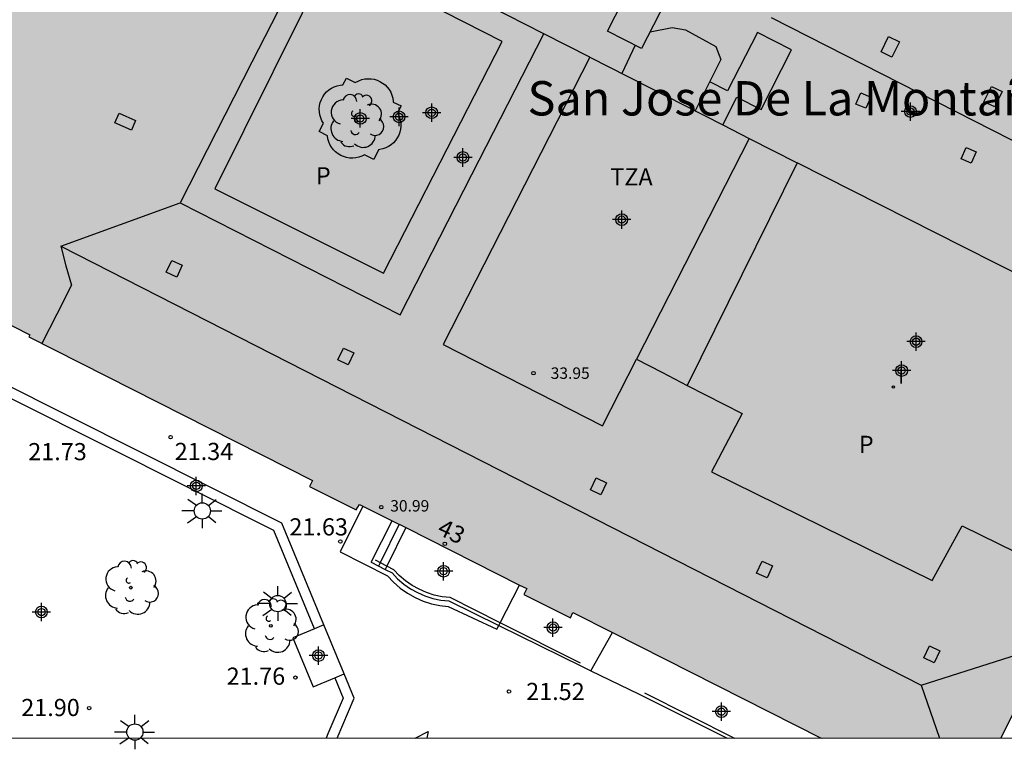
# Model space of a CAD drawing. Units: metres. Extents: x 583794 to 584145, y 4797289 to 4797540.
# Drawn here: x 583830 to 583873, y 4797290 to 4797321 of the extents above; entities that cross this region are included whole.
import ezdxf
from ezdxf.enums import TextEntityAlignment as Align

# ---------------------------------------------------------------- set-up
doc = ezdxf.new("R2010")
doc.units = ezdxf.units.M
doc.header["$MEASUREMENT"] = 0
for name, color, linetype in [('010106', 9, 'Continuous'), ('020204', 9, 'Continuous'), ('020308', 9, 'Continuous'), ('060117', 9, 'Continuous'), ('060126', 9, 'Continuous'), ('060130', 9, 'Continuous'), ('060141', 9, 'Continuous'), ('060144', 9, 'Continuous'), ('060145', 9, 'Continuous'), ('070105', 6, 'Continuous'), ('080106', 1, 'Continuous'), ('080109', 9, 'Continuous'), ('080110', 9, 'Continuous'), ('080121', 9, 'Continuous'), ('080201', 9, 'Continuous'), ('080202', 9, 'Continuous'), ('080303', 9, 'Continuous'), ('080304', 9, 'Continuous'), ('080308', 9, 'Continuous'), ('080310', 9, 'Continuous'), ('080311', 9, 'Continuous'), ('100107', 3, 'Continuous'), ('100116', 71, 'Continuous'), ('100202', 3, 'Continuous'), ('250206', 9, 'Continuous'), ('260101', 9, 'Continuous'), ('270204', 9, 'Continuous'), ('270304', 9, 'Continuous'), ('990501', 21, 'Continuous'), ('990507', 41, 'Continuous'), ('C_Edificios', 5, 'Continuous'), ('Centroides', 1, 'Continuous')]:
    doc.layers.add(name, color=color, linetype=linetype)
doc.layers.add('080111', color=7, linetype='Continuous', lineweight=30)
doc.layers.add('080126', color=7, linetype='Continuous', lineweight=30)
doc.styles.add('ARIAL', font='arial.ttf', dxfattribs={"height": 1})
doc.styles.add('ARIALI', font='ariali.ttf', dxfattribs={"height": 1})
doc.styles.add('ROMANS', font='romans__.ttf', dxfattribs={"height": 1})
doc.styles.get("Standard").update_dxf_attribs({"font": 'arial.ttf'})

# ---------------------------------------------------------------- blocks, each defined once
blk = doc.blocks.new('Centroide')
for points in [[(0.402, 0), (-0.402, 0)], [(0, -0.402), (0, 0.402)]]:
    blk.add_lwpolyline(points)
for radius in [0.256, 0.159]:
    blk.add_circle((0, 0), radius)
blk = doc.blocks.new('REIND')
blk.add_circle((0, 0), 0.055)
blk = doc.blocks.new('ARBOL')
blk.add_circle((0, 0), 0.0587)
for centre, radius, start, end in [((-0.564, 0.381), 0.532, 92.28, 254.58), ((-0.28, 0.855), 0.3, 359.2878, 173.6078), ((0.097, 0.97), 0.21, 23.1565, 160.4665), ((0.438, 0.881), 0.24, 301.578, 139.328), ((0.656, 0.288), 0.443, 319.8556, 114.7656), ((-0.091, 0.321), 0.12, 119.14, 310.56), ((0.819, -0.249), 0.383, 235.5275, 62.0275), ((-0.556, -0.339), 0.555, 142.64, 266.54), ((-0.039, -0.384), 0.21, 189.64, 323.88), ((0.299, -0.624), 0.532, 224.67, 0.24), ((-0.301, -0.676), 0.45, 213.78, 295.32)]:
    blk.add_arc(centre, radius, start, end)
blk = doc.blocks.new('COTAPU')
blk.add_circle((0, 0), 0.075)
blk = doc.blocks.new('PUNTO')
blk.add_circle((0, 0), 0.075)
blk = doc.blocks.new('BloquePortal')
blk.add_circle((0, 0), 0.075)
at = {"flags": 5}
blk.add_attdef('INDICE', text='', height=0.75, dxfattribs=at).set_placement((0, 0), align=Align.MIDDLE_CENTER)
blk = doc.blocks.new('FAROLA')
for p, q in [((-0.63, 0.51), (-0.255, 0.245)), ((0, 0.355), (0, 0.755)), ((0.605, 0.49), (0.276, 0.223)), ((-0.355, 0), (-0.895, 0)), ((0.355, 0), (0.855, 0)), ((-0.65, -0.52), (-0.255, -0.24)), ((0, -0.355), (0, -0.755)), ((0.585, -0.52), (0.256, -0.246))]:
    blk.add_line(p, q)
blk.add_circle((0, 0), 0.355)

msp = doc.modelspace()

# ---------------------------------------------------------------- hatches: boundary and pattern name
at = {"layer": '990501'}
h = msp.add_hatch(color=256, dxfattribs=at)
h.paths.add_polyline_path([(583871.118, 4797326.628), (583872.442, 4797329.241), (583866.981, 4797332.006), (583861.518, 4797334.772), (583861.896, 4797335.519), (583860.551, 4797336.196), (583860.363, 4797335.824), (583860.174, 4797335.452), (583859.775, 4797335.654), (583859.376, 4797335.856), (583858.291, 4797333.766), (583857.207, 4797331.676), (583855.592, 4797332.501), (583855.026, 4797331.406), (583847.481, 4797335.234), (583848.017, 4797336.261), (583846.289, 4797337.203), (583847.114, 4797338.842), (583847.939, 4797340.481), (583840.966, 4797344.039), (583833.991, 4797347.597), (583829.391, 4797338.848), (583829.171, 4797338.393), (583829.232, 4797338.362), (583819.738, 4797319.766), (583818.831, 4797320.229), (583818.643, 4797319.843), (583818.704, 4797319.812), (583816.258, 4797315.02), (583821.976, 4797312.138), (583821.76, 4797311.669), (583826.26, 4797309.379), (583826.499, 4797309.844), (583830.675, 4797307.709), (583830.63, 4797307.621), (583843.009, 4797301.349), (583842.879, 4797301.093), (583844.921, 4797300.071), (583845.066, 4797300.306), (583852.361, 4797296.63), (583852.232, 4797296.375), (583854.265, 4797295.353), (583854.381, 4797295.583), (583865.21, 4797290.105), (583873.058, 4797290.105), (583888.696, 4797321.105), (583880.687, 4797325.184), (583877.947, 4797319.888), (583869.793, 4797324.014)], flags=0)
h.paths.add_polyline_path([(583853.105, 4797320.862), (583849.969, 4797314.721), (583846.834, 4797308.581), (583842.031, 4797311.031), (583837.229, 4797313.481), (583840.364, 4797319.622), (583843.499, 4797325.762), (583848.302, 4797323.312)], flags=0)
h.paths.add_polyline_path([(583871.441, 4797311.542), (583878.625, 4797307.915), (583876.16, 4797303.038), (583873.721, 4797298.214), (583871.367, 4797299.367), (583870.067, 4797296.979), (583860.427, 4797301.727), (583861.762, 4797304.275), (583859.342, 4797305.52), (583861.75, 4797310.338), (583864.185, 4797315.207)], flags=0)
at = {"layer": '990507'}
for points in [[(583853.105, 4797320.862), (583848.302, 4797323.312), (583843.499, 4797325.762), (583840.364, 4797319.622), (583837.229, 4797313.481), (583842.031, 4797311.031), (583846.834, 4797308.581), (583849.969, 4797314.721)], [(583878.625, 4797307.915), (583871.441, 4797311.542), (583864.185, 4797315.207), (583861.75, 4797310.338), (583859.342, 4797305.52), (583861.762, 4797304.275), (583860.427, 4797301.727), (583870.067, 4797296.979), (583871.367, 4797299.367), (583873.721, 4797298.214), (583876.16, 4797303.038)]]:
    msp.add_hatch(color=256, dxfattribs=at).paths.add_polyline_path(points, flags=0)

# ---------------------------------------------------------------- linework, layer by layer
at = {"layer": '010106', "flags": 128}
msp.add_lwpolyline([(583794.18, 4797290.106), (584144.17, 4797290.099), (584144.175, 4797540.092), (583794.185, 4797540.099)], close=True, dxfattribs=at)
at = {"layer": '060117', "flags": 128}
for points in [[(583845.571, 4797297.778), (583846.486, 4797299.59)], [(583847.081, 4797299.291), (583846.26, 4797297.611), (583846.187, 4797297.462)]]:
    msp.add_lwpolyline(points, dxfattribs=at)
at = {"layer": '060126', "flags": 128}
for points in [[(583843.092, 4797294.874), (583842.15, 4797294.484), (583843.036, 4797292.341), (583843.978, 4797292.73)], [(583843.508, 4797295.046), (583843.092, 4797294.874)], [(583843.978, 4797292.73), (583844.394, 4797292.902)]]:
    msp.add_lwpolyline(points, dxfattribs=at)
at = {"layer": '060130', "flags": 128}
for points in [[(583851.287, 4797320.516), (583844.589, 4797323.936), (583843.83, 4797324.323), (583838.743, 4797314.088), (583846.108, 4797310.411), (583848.582, 4797315.237), (583851.287, 4797320.516)], [(583855.16, 4797293.043), (583856.108, 4797294.709)], [(583854.751, 4797293.243), (583855.16, 4797293.043)], [(583855.16, 4797293.043), (583857.237, 4797292.031)]]:
    msp.add_lwpolyline(points, dxfattribs=at)
at = {"layer": '060141', "flags": 128}
for points in [[(583846.787, 4797299.439), (583845.969, 4797297.762)], [(583845.969, 4797297.762), (583845.895, 4797297.612)]]:
    msp.add_lwpolyline(points, dxfattribs=at)
at = {"layer": '060144', "flags": 128}
for points in [[(583846.26, 4797297.611), (583845.762, 4797297.87)], [(583851.203, 4797295.136), (583849.019, 4797296.237), (583848.667, 4797296.275), (583848.321, 4797296.349), (583847.984, 4797296.458), (583847.659, 4797296.599), (583847.353, 4797296.771), (583847.065, 4797296.972), (583846.799, 4797297.201), (583846.557, 4797297.456), (583846.26, 4797297.611)], [(583854.705, 4797293.371), (583851.203, 4797295.136)], [(583857.51, 4797292.083), (583861.427, 4797290.105)]]:
    msp.add_lwpolyline(points, dxfattribs=at)
at = {"layer": '060145', "flags": 128}
msp.add_lwpolyline([(583844.491, 4797318.924), (583844.872, 4797318.729), (583845.033, 4797318.81), (583845.161, 4797318.856), (583845.293, 4797318.885), (583845.427, 4797318.897), (583845.563, 4797318.893), (583845.697, 4797318.871), (583845.827, 4797318.833), (583845.953, 4797318.779), (583846.069, 4797318.709), (583846.175, 4797318.626), (583846.271, 4797318.53), (583846.355, 4797318.422), (583846.423, 4797318.305), (583846.477, 4797318.18), (583846.515, 4797318.05), (583846.535, 4797317.916), (583846.536, 4797317.879), (583846.874, 4797317.706), (583846.718, 4797317.402), (583846.746, 4797317.355), (583846.799, 4797317.23), (583846.837, 4797317.1), (583846.858, 4797316.966), (583846.862, 4797316.83), (583846.849, 4797316.695), (583846.819, 4797316.563), (583846.772, 4797316.435), (583846.71, 4797316.315), (583846.634, 4797316.203), (583846.544, 4797316.102), (583846.442, 4797316.012), (583846.329, 4797315.936), (583846.208, 4797315.875), (583846.08, 4797315.829), (583845.948, 4797315.8), (583845.897, 4797315.795), (583845.681, 4797315.373), (583845.28, 4797315.578), (583845.16, 4797315.517), (583845.032, 4797315.471), (583844.9, 4797315.442), (583844.765, 4797315.43), (583844.629, 4797315.434), (583844.495, 4797315.456), (583844.365, 4797315.494), (583844.24, 4797315.548), (583844.124, 4797315.618), (583844.017, 4797315.701), (583843.921, 4797315.797), (583843.838, 4797315.905), (583843.769, 4797316.022), (583843.716, 4797316.147), (583843.678, 4797316.277), (583843.658, 4797316.407), (583843.298, 4797316.591), (583843.485, 4797316.957), (583843.423, 4797317.063), (583843.37, 4797317.188), (583843.332, 4797317.318), (583843.311, 4797317.452), (583843.307, 4797317.588), (583843.32, 4797317.723), (583843.35, 4797317.855), (583843.397, 4797317.983), (583843.459, 4797318.104), (583843.535, 4797318.216), (583843.625, 4797318.317), (583843.727, 4797318.407), (583843.84, 4797318.483), (583843.961, 4797318.543), (583844.089, 4797318.589), (583844.221, 4797318.618), (583844.34, 4797318.629), (583844.491, 4797318.924)], dxfattribs=at)
at = {"layer": '070105', "flags": 128}
for points in [[(583845.571, 4797297.778), (583846.187, 4797297.462)], [(583846.187, 4797297.462), (583846.48, 4797297.312), (583846.725, 4797297.057), (583846.993, 4797296.828), (583847.283, 4797296.626), (583847.592, 4797296.454), (583847.92, 4797296.312), (583848.26, 4797296.204), (583848.609, 4797296.131), (583848.964, 4797296.093), (583851.144, 4797295.02)], [(583851.144, 4797295.02), (583854.751, 4797293.243)], [(583857.237, 4797292.031), (583861.107, 4797290.105)]]:
    msp.add_lwpolyline(points, dxfattribs=at)
at = {"layer": '080106', "flags": 128}
for points in [[(583857.75, 4797320.946), (583858.706, 4797321.134), (583859.286, 4797321.034), (583860.614, 4797320.302), (583860.838, 4797319.734), (583859.719, 4797317.489)], [(583867.833, 4797320.07), (583868.158, 4797320.737), (583868.629, 4797320.51), (583868.304, 4797319.843), (583867.833, 4797320.07)], [(583857.099, 4797320.361), (583856.509, 4797319.126)], [(583872.321, 4797317.894), (583872.646, 4797318.561), (583873.117, 4797318.334), (583872.792, 4797317.667), (583872.321, 4797317.894)], [(583866.733, 4797317.786), (583866.952, 4797318.276), (583867.381, 4797318.094), (583867.162, 4797317.604), (583866.733, 4797317.786)], [(583834.566, 4797317.395), (583835.285, 4797317.073), (583835.102, 4797316.643), (583834.383, 4797316.965), (583834.566, 4797317.395)], [(583871.333, 4797315.398), (583871.552, 4797315.888), (583871.981, 4797315.706), (583871.762, 4797315.216), (583871.333, 4797315.398)], [(583836.626, 4797310.443), (583836.871, 4797310.964), (583837.326, 4797310.751), (583837.081, 4797310.23), (583836.626, 4797310.443)], [(583844.11, 4797306.615), (583844.355, 4797307.136), (583844.81, 4797306.923), (583844.565, 4797306.402), (583844.11, 4797306.615)], [(583855.145, 4797300.943), (583855.39, 4797301.464), (583855.845, 4797301.251), (583855.6, 4797300.73), (583855.145, 4797300.943)], [(583862.397, 4797297.311), (583862.642, 4797297.832), (583863.097, 4797297.619), (583862.852, 4797297.098), (583862.397, 4797297.311)], [(583869.697, 4797293.603), (583869.942, 4797294.124), (583870.397, 4797293.911), (583870.152, 4797293.39), (583869.697, 4797293.603)]]:
    msp.add_lwpolyline(points, dxfattribs=at)
at = {"layer": '080109', "flags": 128}
for points in [[(583863.03, 4797321.574), (583879.129, 4797313.374)], [(583832.017, 4797311.581), (583834.623, 4797312.531), (583837.229, 4797313.481)], [(583832.017, 4797311.581), (583832.245, 4797310.73), (583832.492, 4797309.886), (583831.841, 4797308.611), (583831.191, 4797307.337)], [(583832.017, 4797311.581), (583869.582, 4797292.418)], [(583869.582, 4797292.418), (583875.11, 4797294.174)], [(583869.582, 4797292.418), (583870.376, 4797290.105)]]:
    msp.add_lwpolyline(points, dxfattribs=at)
at = {"layer": '080110', "flags": 128}
for points in [[(583857.212, 4797323.572), (583858.703, 4797322.812), (583857.378, 4797320.219), (583855.888, 4797320.979), (583857.212, 4797323.572)], [(583860.919, 4797316.877), (583861.541, 4797318.096), (583862.595, 4797317.558), (583863.92, 4797320.151), (583862.429, 4797320.912), (583861.128, 4797318.365), (583860.353, 4797318.76)], [(583855.122, 4797319.834), (583853.105, 4797320.862)], [(583855.122, 4797319.834), (583848.719, 4797307.291), (583855.673, 4797303.743), (583857.156, 4797306.647)], [(583855.122, 4797319.834), (583860.919, 4797316.877)], [(583860.919, 4797316.877), (583862.077, 4797316.286)], [(583862.077, 4797316.286), (583857.156, 4797306.647)], [(583862.077, 4797316.286), (583864.161, 4797315.222)], [(583857.156, 4797306.647), (583858.264, 4797306.077), (583859.371, 4797305.506)]]:
    msp.add_lwpolyline(points, dxfattribs=at)
at = {"layer": '080111', "flags": 128}
for points in [[(583833.649, 4797346.947), (583829.391, 4797338.848), (583829.171, 4797338.393), (583829.232, 4797338.362), (583819.738, 4797319.766), (583818.831, 4797320.229), (583818.643, 4797319.843), (583818.704, 4797319.812), (583816.258, 4797315.02), (583821.976, 4797312.138), (583821.76, 4797311.669), (583826.26, 4797309.379), (583826.499, 4797309.844), (583830.675, 4797307.709), (583830.63, 4797307.621), (583843.009, 4797301.349), (583842.879, 4797301.093), (583844.921, 4797300.071), (583845.066, 4797300.306), (583845.209, 4797300.234)], [(583873.058, 4797290.105), (583888.696, 4797321.105), (583880.687, 4797325.184), (583877.947, 4797319.888), (583870.451, 4797323.681)], [(583845.209, 4797300.234), (583846.486, 4797299.59)], [(583846.486, 4797299.59), (583847.081, 4797299.291)], [(583847.081, 4797299.291), (583852.053, 4797296.785)], [(583852.053, 4797296.785), (583852.361, 4797296.63), (583852.232, 4797296.375), (583854.265, 4797295.353), (583854.381, 4797295.583), (583856.108, 4797294.709)], [(583856.108, 4797294.709), (583865.21, 4797290.105)]]:
    msp.add_lwpolyline(points, dxfattribs=at)
at = {"layer": '080121', "flags": 128}
for points in [[(583845.209, 4797300.234), (583844.218, 4797298.239), (583846.278, 4797297.191), (583846.545, 4797296.907), (583846.84, 4797296.652), (583847.158, 4797296.427), (583847.498, 4797296.236), (583847.842, 4797296.086), (583848.198, 4797295.97), (583848.564, 4797295.889), (583848.937, 4797295.844), (583851.063, 4797294.864), (583851.144, 4797295.02)], [(583851.144, 4797295.02), (583851.203, 4797295.136), (583852.053, 4797296.785)]]:
    msp.add_lwpolyline(points, dxfattribs=at)
at = {"layer": '080126', "flags": 128}
for points in [[(583843.499, 4797325.762), (583840.364, 4797319.622), (583837.229, 4797313.481), (583842.031, 4797311.031), (583846.834, 4797308.581), (583849.969, 4797314.721), (583853.105, 4797320.862), (583848.302, 4797323.312), (583843.499, 4797325.762)], [(583864.161, 4797315.222), (583861.75, 4797310.338), (583859.371, 4797305.506), (583861.762, 4797304.275), (583860.427, 4797301.727), (583870.067, 4797296.979), (583871.367, 4797299.367), (583873.716, 4797298.216), (583876.16, 4797303.038), (583878.651, 4797307.901), (583871.441, 4797311.542), (583864.161, 4797315.222)]]:
    msp.add_lwpolyline(points, dxfattribs=at)
at = {"layer": '100107', "flags": 128}
for points in [[(583843.092, 4797294.874), (583841.318, 4797299.164), (583826.343, 4797306.681), (583825.107, 4797304.496)], [(583843.978, 4797292.73), (583844.345, 4797291.842), (583843.68, 4797290.282), (583843.604, 4797290.105)]]:
    msp.add_lwpolyline(points, dxfattribs=at)
at = {"layer": '100116', "flags": 128}
for points in [[(583843.508, 4797295.046), (583841.67, 4797299.491), (583826.162, 4797307.275)], [(583844.394, 4797292.902), (583843.508, 4797295.046)], [(583844.093, 4797290.105), (583844.833, 4797291.839), (583844.394, 4797292.902)]]:
    msp.add_lwpolyline(points, dxfattribs=at)
at = {"layer": '260101', "flags": 128}
msp.add_lwpolyline([(583847.488, 4797290.105), (583848.058, 4797290.395), (583847.997, 4797290.105)], dxfattribs=at)

# ---------------------------------------------------------------- block references
at = {"layer": '020204', "rotation": 359.9987685839998}
for p in [(583836.812, 4797303.243, 21.342), (583844.225, 4797298.685, 21.627), (583842.262, 4797292.744, 21.759), (583851.586, 4797292.138, 21.52), (583833.257, 4797291.412, 21.896)]:
    msp.add_blockref('COTAPU', p, dxfattribs=at)
at = {"layer": '080201', "rotation": 359.9987685915977}
for p in [(583852.658, 4797306.039, 33.952), (583846.011, 4797300.185, 30.986)]:
    msp.add_blockref('PUNTO', p, dxfattribs=at)
at = {"layer": '080202', "rotation": 359.9987685839998}
msp.add_blockref('BloquePortal', (583848.788, 4797298.586), dxfattribs=at)
at = {"layer": '100202', "rotation": 359.9987685839998}
for p in [(583844.922, 4797317.055), (583835.082, 4797296.671), (583841.194, 4797295.003)]:
    msp.add_blockref('ARBOL', p, dxfattribs=at)
at = {"layer": '250206', "rotation": 359.9987685839998}
for p in [(583838.198, 4797300.022), (583841.494, 4797295.974), (583835.253, 4797290.366)]:
    msp.add_blockref('FAROLA', p, dxfattribs=at)
at = {"layer": '270204', "rotation": 359.9987685839998}
msp.add_blockref('REIND', (583868.368, 4797305.431, 21.905), dxfattribs=at)
at = {"layer": 'C_Edificios', "rotation": 359.9987685839998}
for p in [(583846.789, 4797317.233), (583856.509, 4797312.744), (583869.36, 4797307.414)]:
    msp.add_blockref('Centroide', p, dxfattribs=at)
at = {"layer": 'Centroides', "rotation": 359.9987685839998}
for p in [(583845.095, 4797317.162), (583848.212, 4797317.411), (583869.116, 4797317.461), (583849.574, 4797315.458), (583868.728, 4797306.153), (583837.937, 4797301.115), (583848.73, 4797297.389), (583831.175, 4797295.606), (583853.505, 4797294.926), (583843.272, 4797293.706), (583860.861, 4797291.256)]:
    msp.add_blockref('Centroide', p, dxfattribs=at)

# ---------------------------------------------------------------- texts
at = {"layer": '020308', "style": 'ARIAL'}
for s, p in [('21.73', (583830.599, 4797302.236)), ('21.34', (583836.993, 4797302.244)), ('21.63', (583842, 4797298.95)), ('21.76', (583839.261, 4797292.43)), ('21.52', (583852.336, 4797291.763)), ('21.90', (583830.294, 4797291.063))]:
    msp.add_text(s, height=0.75, rotation=359.9988, dxfattribs=at).set_placement(p)
at = {"layer": '080303', "style": 'ARIAL'}
for s, p in [('33.95', (583853.407, 4797305.789)), ('30.99', (583846.402, 4797299.995))]:
    msp.add_text(s, height=0.5, rotation=359.9988, dxfattribs=at).set_placement(p)
at = {"layer": '080304', "style": 'ARIALI'}
msp.add_text('San Jose De La Montaña', height=1.5, dxfattribs=at).set_placement((583852.395, 4797317.292))
at = {"layer": '080308', "style": 'ARIALI'}
msp.add_text('43', height=0.75, rotation=334.2988, dxfattribs=at).set_placement((583848.408, 4797299.035))
at = {"layer": '080310', "style": 'ARIAL'}
for p in [(583843.156, 4797314.284), (583866.859, 4797302.555)]:
    msp.add_text('P', height=0.75, rotation=359.9988, dxfattribs=at).set_placement(p)
at = {"layer": '080311', "style": 'ARIAL'}
msp.add_text('TZA', height=0.75, rotation=359.9988, dxfattribs=at).set_placement((583856.009, 4797314.234))
at = {"layer": '270304', "style": 'ROMANS'}
msp.add_text('I', height=0.65, rotation=359.9988, dxfattribs=at).set_placement((583868.575, 4797305.583))

doc.saveas('drawing.dxf')
